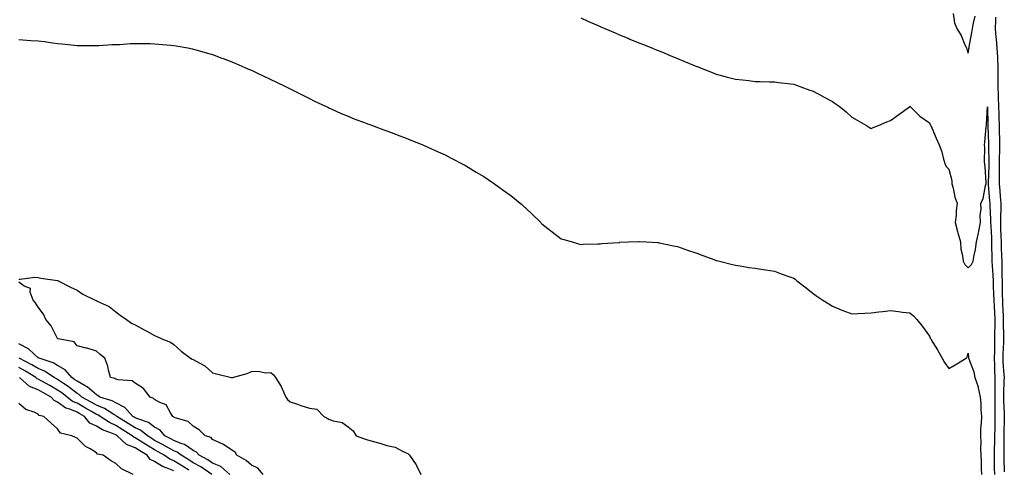
# Model space of a CAD drawing. Units: inches. Extents: x 905123 to 907763, y 7311098 to 7313738.
# Drawn here: x 905818 to 906327, y 7312015 to 7312246 of the extents above; entities that cross this region are included whole.
import ezdxf

# ---------------------------------------------------------------- set-up
doc = ezdxf.new("R2010")
doc.units = ezdxf.units.IN
doc.header["$MEASUREMENT"] = 0
doc.layers.add('Contour_90517311', color=7, linetype='Continuous', true_color=0xdcc13b)

msp = doc.modelspace()

# ---------------------------------------------------------------- linework, layer by layer
at = {"layer": 'Contour_90517311'}
for points in [[(906108.05, 7312247.41, 3267), (906111.81, 7312245.68, 3267), (906116.16, 7312243.81, 3267), (906118.05, 7312242.98, 3267), (906118.78, 7312242.65, 3267), (906120.51, 7312241.92, 3267), (906125.79, 7312239.66, 3267), (906128.05, 7312238.75, 3267), (906132.88, 7312236.75, 3267), (906133.45, 7312236.52, 3267), (906138.05, 7312234.64, 3267), (906139.98, 7312233.85, 3267), (906144.82, 7312231.92, 3267), (906147.11, 7312230.98, 3267), (906148.05, 7312230.6, 3267), (906150.28, 7312229.69, 3267), (906154.21, 7312228.08, 3267), (906158.05, 7312226.5, 3267), (906161.3, 7312225.17, 3267), (906167.19, 7312222.78, 3267), (906168.05, 7312222.43, 3267), (906168.42, 7312222.29, 3267), (906169.36, 7312221.92, 3267), (906175.56, 7312219.43, 3267), (906178.05, 7312218.46, 3267), (906182.73, 7312217.24, 3267), (906183.24, 7312217.11, 3267), (906188.05, 7312215.86, 3267), (906191.59, 7312215.46, 3267), (906194.9, 7312215.07, 3267), (906198.05, 7312214.72, 3267), (906200.73, 7312214.6, 3267), (906205.46, 7312214.51, 3267), (906208.05, 7312214.4, 3267), (906210.2, 7312214.07, 3267), (906216.51, 7312213.46, 3267), (906218.05, 7312213.25, 3267), (906218.98, 7312212.85, 3267), (906221.74, 7312211.92, 3267), (906226.34, 7312210.21, 3267), (906228.05, 7312209.64, 3267), (906232.97, 7312207, 3267), (906233.07, 7312206.94, 3267), (906238.05, 7312204.27, 3267), (906239.48, 7312203.35, 3267), (906241.52, 7312201.92, 3267), (906245.05, 7312198.92, 3267), (906248.05, 7312196.32, 3267), (906250.87, 7312194.74, 3267), (906255.6, 7312191.92, 3267), (906257.09, 7312190.96, 3267), (906258.05, 7312190.41, 3267), (906259.11, 7312190.86, 3267), (906261.72, 7312191.92, 3267), (906266.19, 7312193.78, 3267), (906268.05, 7312194.6, 3267), (906272.35, 7312197.62, 3267), (906277.74, 7312201.61, 3267), (906278.05, 7312201.84, 3267), (906283.04, 7312196.91, 3267), (906283.13, 7312196.84, 3267), (906288.05, 7312193.26, 3267), (906288.49, 7312192.36, 3267), (906288.76, 7312191.92, 3267), (906289.3, 7312190.67, 3267), (906291.59, 7312185.46, 3267), (906293.07, 7312181.92, 3267), (906294.48, 7312178.35, 3267), (906295.31, 7312174.66, 3267), (906296.16, 7312171.92, 3267), (906296.85, 7312170.72, 3267), (906298.05, 7312169.48, 3267), (906299.66, 7312163.53, 3267), (906299.71, 7312161.92, 3267), (906300.42, 7312159.55, 3267), (906301.13, 7312155, 3267), (906302.49, 7312151.92, 3267), (906301.93, 7312148.04, 3267), (906301.9, 7312145.77, 3267), (906301.46, 7312141.92, 3267), (906302.61, 7312137.36, 3267), (906302.77, 7312136.64, 3267), (906304.05, 7312131.92, 3267), (906304.36, 7312128.23, 3267), (906305.13, 7312124.84, 3267), (906305.45, 7312121.92, 3267), (906306.33, 7312120.2, 3267), (906308.05, 7312118.56, 3267), (906309.76, 7312120.21, 3267), (906310.68, 7312121.92, 3267), (906311.15, 7312125.02, 3267), (906311.88, 7312128.09, 3267), (906312.36, 7312131.92, 3267), (906313.46, 7312136.51, 3267), (906313.58, 7312137.45, 3267), (906314.49, 7312141.92, 3267), (906314.32, 7312145.65, 3267), (906314.76, 7312148.63, 3267), (906314.55, 7312151.92, 3267), (906315.76, 7312154.21, 3267), (906317.11, 7312160.98, 3267), (906317.43, 7312161.92, 3267), (906317.35, 7312162.62, 3267), (906316.8, 7312170.67, 3267), (906316.64, 7312171.92, 3267), (906316.5, 7312173.47, 3267), (906316.73, 7312180.6, 3267), (906316.58, 7312181.92, 3267), (906316.66, 7312183.31, 3267), (906317.44, 7312191.31, 3267), (906317.48, 7312191.92, 3267), (906317.57, 7312192.4, 3267), (906318.05, 7312201.57, 3267), (906318.24, 7312192.11, 3267), (906318.25, 7312191.72, 3267), (906318.57, 7312182.44, 3267), (906318.58, 7312181.92, 3267), (906318.57, 7312181.4, 3267), (906318.69, 7312172.56, 3267), (906318.68, 7312171.92, 3267), (906318.68, 7312171.29, 3267), (906318.38, 7312162.25, 3267), (906318.38, 7312161.92, 3267), (906318.41, 7312161.56, 3267), (906319.14, 7312153.01, 3267), (906319.23, 7312151.92, 3267), (906319.23, 7312150.74, 3267), (906319.65, 7312143.52, 3267), (906319.65, 7312141.92, 3267), (906319.73, 7312140.24, 3267), (906320.07, 7312133.94, 3267), (906320.16, 7312131.92, 3267), (906320.21, 7312129.76, 3267), (906320.28, 7312124.15, 3267), (906320.33, 7312121.92, 3267), (906320.44, 7312119.53, 3267), (906320.84, 7312114.71, 3267), (906320.96, 7312111.92, 3267), (906321.04, 7312108.93, 3267), (906321.23, 7312105.1, 3267), (906321.3, 7312101.92, 3267), (906321.47, 7312098.5, 3267), (906321.64, 7312095.51, 3267), (906321.81, 7312091.92, 3267), (906321.81, 7312088.16, 3267), (906321.75, 7312085.62, 3267), (906321.75, 7312081.92, 3267), (906321.65, 7312078.32, 3267), (906321.66, 7312075.53, 3267), (906321.57, 7312071.92, 3267), (906321.72, 7312068.25, 3267), (906321.72, 7312065.59, 3267), (906321.88, 7312061.92, 3267), (906321.83, 7312058.14, 3267), (906321.84, 7312055.71, 3267), (906321.8, 7312051.92, 3267), (906321.87, 7312048.1, 3267), (906321.85, 7312045.72, 3267), (906321.93, 7312041.92, 3267), (906321.85, 7312038.12, 3267), (906321.79, 7312035.66, 3267), (906321.71, 7312031.92, 3267), (906321.65, 7312028.32, 3267), (906321.54, 7312025.41, 3267), (906321.48, 7312021.92, 3267), (906321.54, 7312018.43, 3267), (906321.58, 7312015.45, 3267), (906321.64, 7312011.92, 3267)], [(906300.3, 7312249.67, 3268), (906300.97, 7312244.84, 3268), (906302.3, 7312241.92, 3268), (906304.53, 7312238.4, 3268), (906306.39, 7312233.58, 3268), (906307.17, 7312231.92, 3268), (906307.44, 7312231.31, 3268), (906308.05, 7312229.32, 3268), (906308.46, 7312231.51, 3268), (906308.55, 7312231.92, 3268), (906308.66, 7312232.53, 3268), (906310.05, 7312239.92, 3268), (906310.37, 7312241.92, 3268), (906310.79, 7312244.66, 3268), (906311.71, 7312248.26, 3268)], [(906322.13, 7312247.84, 3268), (906322.14, 7312246.01, 3268), (906322.08, 7312241.92, 3268), (906322.46, 7312237.51, 3268), (906322.54, 7312236.41, 3268), (906322.93, 7312231.92, 3268), (906323.17, 7312227.04, 3268), (906323.16, 7312226.81, 3268), (906323.37, 7312221.92, 3268), (906323.42, 7312217.29, 3268), (906323.38, 7312216.59, 3268), (906323.43, 7312211.92, 3268), (906323.59, 7312207.46, 3268), (906323.59, 7312206.38, 3268), (906323.74, 7312201.92, 3268), (906323.86, 7312197.73, 3268), (906323.92, 7312196.05, 3268), (906324.04, 7312191.92, 3268), (906324.14, 7312188.01, 3268), (906324.19, 7312185.78, 3268), (906324.3, 7312181.92, 3268), (906324.25, 7312178.12, 3268), (906324.16, 7312175.81, 3268), (906324.11, 7312171.92, 3268), (906324.1, 7312167.97, 3268), (906324.17, 7312165.8, 3268), (906324.16, 7312161.92, 3268), (906324.44, 7312158.31, 3268), (906324.64, 7312155.33, 3268), (906324.9, 7312151.92, 3268), (906324.91, 7312148.78, 3268), (906324.71, 7312145.26, 3268), (906324.72, 7312141.92, 3268), (906324.87, 7312138.74, 3268), (906325, 7312134.97, 3268), (906325.13, 7312131.92, 3268), (906325.2, 7312129.07, 3268), (906325.33, 7312124.64, 3268), (906325.39, 7312121.92, 3268), (906325.51, 7312119.38, 3268), (906325.55, 7312114.42, 3268), (906325.66, 7312111.92, 3268), (906325.72, 7312109.59, 3268), (906325.69, 7312104.28, 3268), (906325.75, 7312101.92, 3268), (906325.85, 7312099.72, 3268), (906326.09, 7312093.88, 3268), (906326.18, 7312091.92, 3268), (906326.18, 7312090.05, 3268), (906326.37, 7312083.6, 3268), (906326.37, 7312081.92, 3268), (906326.32, 7312080.19, 3268), (906325.96, 7312074.01, 3268), (906325.91, 7312071.92, 3268), (906325.99, 7312069.86, 3268), (906326.54, 7312063.43, 3268), (906326.6, 7312061.92, 3268), (906326.59, 7312060.46, 3268), (906326.41, 7312053.56, 3268), (906326.39, 7312051.92, 3268), (906326.42, 7312050.29, 3268), (906326.73, 7312043.24, 3268), (906326.75, 7312041.92, 3268), (906326.72, 7312040.59, 3268), (906326.59, 7312033.38, 3268), (906326.56, 7312031.92, 3268), (906326.53, 7312030.4, 3268), (906326.54, 7312023.43, 3268), (906326.52, 7312021.92, 3268), (906326.54, 7312020.41, 3268), (906326.67, 7312013.3, 3268)], [(905818.05, 7312236.26, 3266), (905822.15, 7312236.02, 3266), (905824.18, 7312235.79, 3266), (905828.05, 7312235.53, 3266), (905831.33, 7312235.2, 3266), (905835.47, 7312234.5, 3266), (905838.05, 7312234.22, 3266), (905840.18, 7312234.05, 3266), (905846.68, 7312233.29, 3266), (905848.05, 7312233.18, 3266), (905849.3, 7312233.17, 3266), (905856.74, 7312233.23, 3266), (905858.05, 7312233.23, 3266), (905859.39, 7312233.26, 3266), (905866.26, 7312233.71, 3266), (905868.05, 7312233.73, 3266), (905869.92, 7312233.79, 3266), (905875.73, 7312234.24, 3266), (905878.05, 7312234.31, 3266), (905880.34, 7312234.21, 3266), (905885.76, 7312234.21, 3266), (905888.05, 7312234.13, 3266), (905890.04, 7312233.91, 3266), (905896.55, 7312233.42, 3266), (905898.05, 7312233.25, 3266), (905899.15, 7312233.02, 3266), (905905.17, 7312231.92, 3266), (905907.59, 7312231.46, 3266), (905908.05, 7312231.38, 3266), (905908.8, 7312231.17, 3266), (905915.39, 7312229.26, 3266), (905918.05, 7312228.52, 3266), (905922.87, 7312226.74, 3266), (905923.45, 7312226.52, 3266), (905928.05, 7312224.79, 3266), (905930.07, 7312223.94, 3266), (905934.76, 7312221.92, 3266), (905937.02, 7312220.89, 3266), (905938.05, 7312220.43, 3266), (905940.85, 7312219.12, 3266), (905943.85, 7312217.72, 3266), (905948.05, 7312215.68, 3266), (905950.61, 7312214.48, 3266), (905956.02, 7312211.92, 3266), (905957.36, 7312211.23, 3266), (905958.05, 7312210.86, 3266), (905960.18, 7312209.79, 3266), (905964.01, 7312207.88, 3266), (905968.05, 7312205.81, 3266), (905970.69, 7312204.56, 3266), (905976.38, 7312201.92, 3266), (905977.48, 7312201.35, 3266), (905978.05, 7312201.08, 3266), (905979.56, 7312200.41, 3266), (905984.33, 7312198.2, 3266), (905988.05, 7312196.7, 3266), (905991.43, 7312195.3, 3266), (905996.54, 7312193.43, 3266), (905998.05, 7312192.85, 3266), (905998.7, 7312192.57, 3266), (906000.53, 7312191.92, 3266), (906005.97, 7312189.84, 3266), (906008.05, 7312189.15, 3266), (906012.54, 7312187.43, 3266), (906013.26, 7312187.13, 3266), (906018.05, 7312185.38, 3266), (906020.46, 7312184.33, 3266), (906026.54, 7312181.92, 3266), (906027.62, 7312181.49, 3266), (906028.05, 7312181.33, 3266), (906029.14, 7312180.83, 3266), (906034.46, 7312178.33, 3266), (906038.05, 7312176.76, 3266), (906041.21, 7312175.08, 3266), (906047.57, 7312171.92, 3266), (906047.88, 7312171.75, 3266), (906048.05, 7312171.68, 3266), (906048.67, 7312171.3, 3266), (906054.1, 7312167.97, 3266), (906058.05, 7312165.64, 3266), (906060.29, 7312164.16, 3266), (906063.55, 7312161.92, 3266), (906066.14, 7312160.01, 3266), (906068.05, 7312158.68, 3266), (906071.94, 7312155.81, 3266), (906076.85, 7312151.92, 3266), (906077.48, 7312151.35, 3266), (906078.05, 7312150.82, 3266), (906082.73, 7312146.6, 3266), (906087.48, 7312141.92, 3266), (906087.74, 7312141.61, 3266), (906088.05, 7312141.25, 3266), (906091.13, 7312138.84, 3266), (906093.28, 7312137.15, 3266), (906098.05, 7312133.56, 3266), (906099.28, 7312133.15, 3266), (906103.68, 7312131.92, 3266), (906106.98, 7312130.85, 3266), (906108.05, 7312130.58, 3266), (906109.27, 7312130.7, 3266), (906116.99, 7312130.86, 3266), (906118.05, 7312130.93, 3266), (906118.9, 7312131.07, 3266), (906127.79, 7312131.66, 3266), (906128.05, 7312131.69, 3266), (906128.26, 7312131.71, 3266), (906132.72, 7312131.92, 3266), (906137.82, 7312132.15, 3266), (906138.05, 7312132.15, 3266), (906138.26, 7312132.13, 3266), (906141.86, 7312131.92, 3266), (906147.69, 7312131.56, 3266), (906148.05, 7312131.55, 3266), (906148.5, 7312131.47, 3266), (906155.99, 7312129.86, 3266), (906158.05, 7312129.47, 3266), (906161.76, 7312128.21, 3266), (906163.67, 7312127.54, 3266), (906168.05, 7312126.07, 3266), (906171.05, 7312124.92, 3266), (906177.37, 7312122.6, 3266), (906178.05, 7312122.35, 3266), (906178.39, 7312122.26, 3266), (906179.8, 7312121.92, 3266), (906186.41, 7312120.28, 3266), (906188.05, 7312119.91, 3266), (906190.43, 7312119.54, 3266), (906194.94, 7312118.81, 3266), (906198.05, 7312118.3, 3266), (906202.31, 7312117.66, 3266), (906203.6, 7312117.47, 3266), (906208.05, 7312116.75, 3266), (906211.61, 7312115.48, 3266), (906216.07, 7312113.9, 3266), (906218.05, 7312113.19, 3266), (906218.76, 7312112.63, 3266), (906219.7, 7312111.92, 3266), (906224.38, 7312108.25, 3266), (906228.05, 7312105.39, 3266), (906230.05, 7312103.92, 3266), (906233.07, 7312101.92, 3266), (906236.11, 7312099.98, 3266), (906238.05, 7312098.85, 3266), (906242.9, 7312096.77, 3266), (906243.36, 7312096.61, 3266), (906248.05, 7312094.76, 3266), (906251.05, 7312094.92, 3266), (906254.78, 7312095.19, 3266), (906258.05, 7312095.38, 3266), (906261.95, 7312095.82, 3266), (906263.98, 7312095.99, 3266), (906268.05, 7312096.49, 3266), (906272.21, 7312096.09, 3266), (906274.24, 7312095.73, 3266), (906278.05, 7312095.29, 3266), (906279.92, 7312093.79, 3266), (906281.6, 7312091.92, 3266), (906284.51, 7312088.38, 3266), (906288.05, 7312083.37, 3266), (906288.47, 7312082.34, 3266), (906288.79, 7312081.92, 3266), (906289.93, 7312080.04, 3266), (906292.34, 7312076.21, 3266), (906294.64, 7312071.92, 3266), (906295.89, 7312069.76, 3266), (906298.05, 7312066.65, 3266), (906301.45, 7312068.52, 3266), (906307.11, 7312071.92, 3266), (906307.54, 7312072.43, 3266), (906308.05, 7312074.54, 3266), (906308.3, 7312072.17, 3266), (906308.32, 7312071.92, 3266), (906308.41, 7312071.56, 3266), (906310.98, 7312064.85, 3266), (906311.45, 7312061.92, 3266), (906313.26, 7312057.13, 3266), (906313.27, 7312056.7, 3266), (906314.33, 7312051.92, 3266), (906314.69, 7312048.56, 3266), (906314.61, 7312045.36, 3266), (906314.9, 7312041.92, 3266), (906314.78, 7312038.65, 3266), (906314.53, 7312035.44, 3266), (906314.41, 7312031.92, 3266), (906314.69, 7312028.56, 3266), (906314.41, 7312025.56, 3266), (906314.63, 7312021.92, 3266), (906314.74, 7312018.61, 3266), (906314.86, 7312015.11, 3266), (906314.97, 7312011.92, 3266)], [(905818.05, 7312112.75, 3265), (905818.78, 7312112.65, 3265), (905826.25, 7312113.72, 3265), (905828.05, 7312113.58, 3265), (905829.31, 7312113.18, 3265), (905837.93, 7312112.04, 3265), (905838.05, 7312112.01, 3265), (905838.12, 7312111.99, 3265), (905838.33, 7312111.92, 3265), (905844.66, 7312108.53, 3265), (905848.05, 7312106.99, 3265), (905851.13, 7312105, 3265), (905857.39, 7312101.92, 3265), (905857.85, 7312101.72, 3265), (905858.05, 7312101.71, 3265), (905858.52, 7312101.45, 3265), (905864.7, 7312098.57, 3265), (905868.05, 7312095.91, 3265), (905870.36, 7312094.23, 3265), (905873.56, 7312091.92, 3265), (905876.15, 7312090.02, 3265), (905878.05, 7312089.09, 3265), (905882.78, 7312086.65, 3265), (905884.04, 7312085.93, 3265), (905888.05, 7312083.72, 3265), (905889.31, 7312083.18, 3265), (905891.87, 7312081.92, 3265), (905896.27, 7312080.14, 3265), (905898.05, 7312079.01, 3265), (905901.74, 7312075.61, 3265), (905906.68, 7312071.92, 3265), (905907.51, 7312071.38, 3265), (905908.05, 7312071.31, 3265), (905909.62, 7312070.35, 3265), (905914.08, 7312067.95, 3265), (905918.05, 7312064.43, 3265), (905920.08, 7312063.95, 3265), (905927.79, 7312061.92, 3265), (905928, 7312061.87, 3265), (905928.05, 7312061.84, 3265), (905928.12, 7312061.85, 3265), (905928.32, 7312061.92, 3265), (905935.84, 7312064.13, 3265), (905938.05, 7312065.11, 3265), (905941.43, 7312065.3, 3265), (905945.57, 7312064.4, 3265), (905948.05, 7312064.66, 3265), (905949.52, 7312063.39, 3265), (905950.58, 7312061.92, 3265), (905953.45, 7312057.32, 3265), (905953.88, 7312056.09, 3265), (905955.76, 7312051.92, 3265), (905956.79, 7312050.66, 3265), (905958.05, 7312049.4, 3265), (905961.79, 7312048.18, 3265), (905963.67, 7312047.54, 3265), (905968.05, 7312046.18, 3265), (905971.79, 7312045.66, 3265), (905975.45, 7312041.92, 3265), (905977.15, 7312041.02, 3265), (905978.05, 7312040.5, 3265), (905980.31, 7312039.66, 3265), (905984.91, 7312038.78, 3265), (905988.05, 7312036.6, 3265), (905990.56, 7312034.43, 3265), (905992.21, 7312031.92, 3265), (905996.53, 7312030.4, 3265), (905998.05, 7312029.79, 3265), (906001.05, 7312028.92, 3265), (906004.34, 7312028.21, 3265), (906008.05, 7312026.88, 3265), (906012.21, 7312026.08, 3265), (906016, 7312023.97, 3265), (906018.05, 7312023.21, 3265), (906018.89, 7312022.76, 3265), (906019.64, 7312021.92, 3265), (906023.15, 7312017.02, 3265), (906023.27, 7312016.7, 3265), (906025.55, 7312011.92, 3265)], [(905944.08, 7312011.92, 3265), (905941.33, 7312015.2, 3265), (905938.05, 7312016.84, 3265), (905935.35, 7312019.22, 3265), (905930.51, 7312021.92, 3265), (905929.67, 7312023.54, 3265), (905928.05, 7312024.6, 3265), (905923.58, 7312027.45, 3265), (905921.74, 7312028.23, 3265), (905918.05, 7312030.05, 3265), (905917.22, 7312031.09, 3265), (905914.26, 7312031.92, 3265), (905911.13, 7312035, 3265), (905908.05, 7312036.92, 3265), (905905.47, 7312039.34, 3265), (905898.74, 7312041.23, 3265), (905898.05, 7312041.55, 3265), (905897.88, 7312041.75, 3265), (905897.49, 7312041.92, 3265), (905896.22, 7312043.75, 3265), (905894.09, 7312047.96, 3265), (905890.88, 7312049.09, 3265), (905888.05, 7312050.73, 3265), (905887.43, 7312051.3, 3265), (905885.83, 7312051.92, 3265), (905882.41, 7312056.28, 3265), (905878.05, 7312059.03, 3265), (905876.49, 7312060.36, 3265), (905869.22, 7312060.75, 3265), (905868.05, 7312061.15, 3265), (905867.58, 7312061.45, 3265), (905865.28, 7312061.92, 3265), (905864.27, 7312065.7, 3265), (905863.99, 7312067.86, 3265), (905862.37, 7312071.92, 3265), (905860.01, 7312073.88, 3265), (905858.05, 7312075.51, 3265), (905853.23, 7312077.1, 3265), (905852.81, 7312077.16, 3265), (905848.05, 7312078.34, 3265), (905846.5, 7312080.37, 3265), (905838.28, 7312081.92, 3265), (905838.14, 7312082.01, 3265), (905838.05, 7312082.09, 3265), (905834.7, 7312088.57, 3265), (905831.95, 7312091.92, 3265), (905830.78, 7312094.65, 3265), (905828.05, 7312098.25, 3265), (905826.59, 7312100.46, 3265), (905825.46, 7312101.92, 3265), (905823.89, 7312106.08, 3265), (905824.05, 7312107.92, 3265), (905820.8, 7312109.17, 3265), (905818.05, 7312111.12, 3265)], [(905926.97, 7312011.92, 3266), (905922.26, 7312016.13, 3266), (905918.05, 7312017.91, 3266), (905915.65, 7312019.52, 3266), (905911.07, 7312021.92, 3266), (905909.66, 7312023.53, 3266), (905908.05, 7312024.34, 3266), (905903.56, 7312027.43, 3266), (905902.18, 7312027.79, 3266), (905898.05, 7312029.49, 3266), (905896.49, 7312030.36, 3266), (905893.39, 7312031.92, 3266), (905890.9, 7312034.77, 3266), (905888.05, 7312036.41, 3266), (905884.92, 7312038.79, 3266), (905879.36, 7312040.61, 3266), (905878.05, 7312041.21, 3266), (905877.62, 7312041.49, 3266), (905876.9, 7312041.92, 3266), (905872.65, 7312046.52, 3266), (905868.05, 7312048.89, 3266), (905866.12, 7312049.99, 3266), (905859.9, 7312051.92, 3266), (905858.83, 7312052.7, 3266), (905858.05, 7312052.98, 3266), (905853.35, 7312057.22, 3266), (905852.25, 7312057.72, 3266), (905848.05, 7312060.05, 3266), (905847, 7312060.87, 3266), (905845.38, 7312061.92, 3266), (905842.01, 7312065.88, 3266), (905838.05, 7312068.17, 3266), (905835.69, 7312069.56, 3266), (905828.46, 7312071.92, 3266), (905828.23, 7312072.1, 3266), (905828.05, 7312072.18, 3266), (905825.85, 7312074.12, 3266), (905822.92, 7312076.79, 3266), (905818.05, 7312079.35, 3266)], [(905917.62, 7312011.92, 3267), (905911.99, 7312015.86, 3267), (905908.05, 7312018.08, 3267), (905905.7, 7312019.57, 3267), (905901.82, 7312021.92, 3267), (905899.69, 7312023.56, 3267), (905898.05, 7312024.23, 3267), (905893.1, 7312026.97, 3267), (905892.88, 7312027.09, 3267), (905888.05, 7312029.6, 3267), (905886.6, 7312030.47, 3267), (905884.37, 7312031.92, 3267), (905880.9, 7312034.77, 3267), (905878.05, 7312036.08, 3267), (905874.48, 7312038.35, 3267), (905868.6, 7312041.92, 3267), (905868.33, 7312042.2, 3267), (905868.05, 7312042.35, 3267), (905867.06, 7312042.91, 3267), (905862.16, 7312046.03, 3267), (905858.05, 7312047.7, 3267), (905855.38, 7312049.25, 3267), (905850.58, 7312051.92, 3267), (905849.27, 7312053.14, 3267), (905848.05, 7312053.81, 3267), (905843.48, 7312057.35, 3267), (905841.02, 7312058.95, 3267), (905838.05, 7312060.94, 3267), (905837.42, 7312061.3, 3267), (905836.32, 7312061.92, 3267), (905831.34, 7312065.21, 3267), (905828.05, 7312066.59, 3267), (905824.71, 7312068.58, 3267), (905818.26, 7312071.92, 3267)], [(905905.72, 7312014.25, 3268), (905902.46, 7312016.33, 3268), (905898.05, 7312019.03, 3268), (905896.02, 7312019.89, 3268), (905893.05, 7312021.92, 3268), (905889.87, 7312023.74, 3268), (905888.05, 7312024.68, 3268), (905883.54, 7312027.41, 3268), (905880.76, 7312029.21, 3268), (905878.05, 7312030.94, 3268), (905877.34, 7312031.21, 3268), (905876.57, 7312031.92, 3268), (905871.39, 7312035.26, 3268), (905868.05, 7312037.31, 3268), (905864.88, 7312038.75, 3268), (905860, 7312041.92, 3268), (905858.81, 7312042.68, 3268), (905858.05, 7312042.99, 3268), (905855.52, 7312044.45, 3268), (905852.4, 7312046.27, 3268), (905848.05, 7312048.72, 3268), (905845.78, 7312049.65, 3268), (905842.94, 7312051.92, 3268), (905840.21, 7312054.08, 3268), (905838.05, 7312055.53, 3268), (905833.94, 7312057.81, 3268), (905829.83, 7312060.14, 3268), (905828.05, 7312061.14, 3268), (905827.49, 7312061.36, 3268), (905826.85, 7312061.92, 3268), (905821.4, 7312065.27, 3268), (905818.05, 7312067.08, 3268)], [(905898.05, 7312013.89, 3269), (905894.65, 7312015.32, 3269), (905892.21, 7312016.08, 3269), (905888.05, 7312018.62, 3269), (905885.82, 7312019.69, 3269), (905884.33, 7312021.92, 3269), (905880.4, 7312024.27, 3269), (905878.05, 7312025.76, 3269), (905873.59, 7312027.46, 3269), (905868.75, 7312031.92, 3269), (905868.32, 7312032.19, 3269), (905868.05, 7312032.36, 3269), (905867.23, 7312032.74, 3269), (905861.17, 7312035.04, 3269), (905858.05, 7312036.9, 3269), (905854.65, 7312038.52, 3269), (905851.89, 7312041.92, 3269), (905849.47, 7312043.34, 3269), (905848.05, 7312044.13, 3269), (905844.31, 7312045.66, 3269), (905842.29, 7312046.16, 3269), (905838.05, 7312049.21, 3269), (905836.21, 7312050.08, 3269), (905834.78, 7312051.92, 3269), (905830.45, 7312054.32, 3269), (905828.05, 7312055.67, 3269), (905823.56, 7312057.43, 3269), (905818.41, 7312061.92, 3269)], [(905877.04, 7312011.92, 3270), (905871, 7312014.87, 3270), (905868.05, 7312017.62, 3270), (905865.32, 7312019.19, 3270), (905861.53, 7312021.92, 3270), (905858.59, 7312022.46, 3270), (905858.05, 7312023.24, 3270), (905854.76, 7312025.21, 3270), (905852.48, 7312026.35, 3270), (905848.05, 7312030.66, 3270), (905847.23, 7312031.1, 3270), (905845.34, 7312031.92, 3270), (905839.44, 7312033.31, 3270), (905838.05, 7312035.5, 3270), (905834.64, 7312038.51, 3270), (905830.91, 7312041.92, 3270), (905828.48, 7312042.35, 3270), (905828.05, 7312043.05, 3270), (905825.86, 7312044.11, 3270), (905821.64, 7312045.51, 3270), (905818.05, 7312048.65, 3270)]]:
    msp.add_polyline3d(points, dxfattribs=at)

doc.saveas('drawing.dxf')
